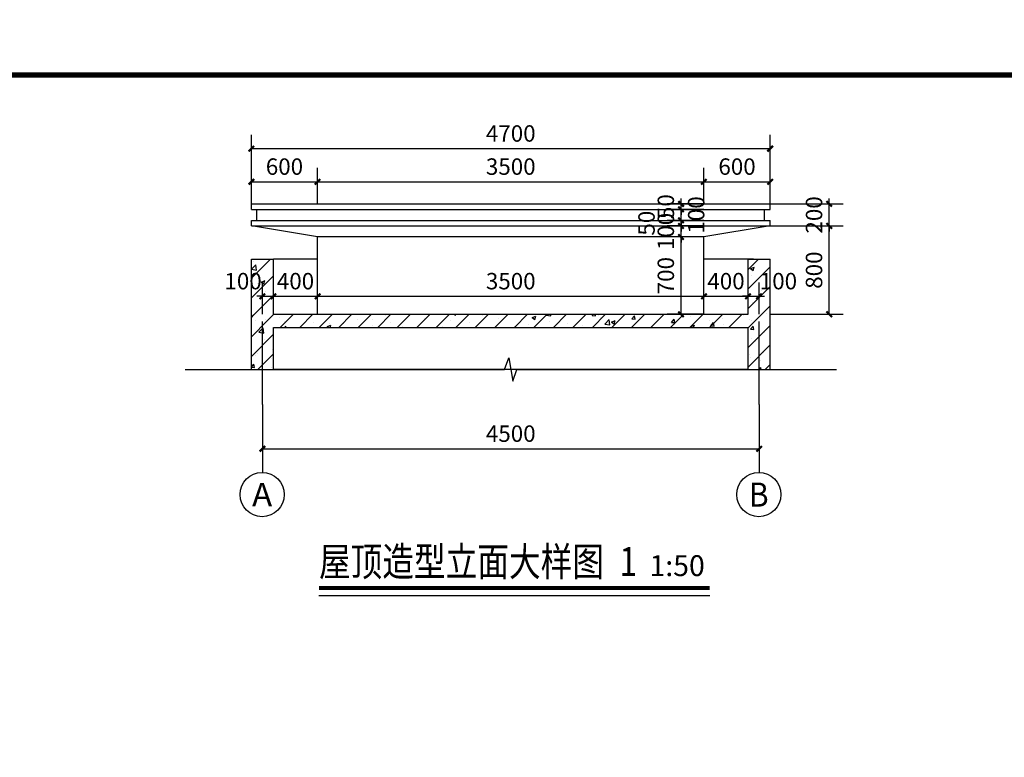
# Model space of a CAD drawing. Units: millimetres. Extents: x -292998 to -195136, y -233120 to 101278.
# Drawn here: x -239152 to -221312, y -187062 to -173702 of the extents above; entities that cross this region are included whole.
import ezdxf
from ezdxf.enums import TextEntityAlignment as Align

# ---------------------------------------------------------------- set-up
doc = ezdxf.new("R2010")
doc.units = ezdxf.units.MM
doc.header["$LTSCALE"] = 1000
doc.header["$MEASUREMENT"] = 0
doc.linetypes.add('DOTE', pattern=[2.42, 2, -0.2, 0.02, -0.2])
for name, color, linetype in [('A-AXIS', 3, 'Continuous'), ('A-AXIS_TEXT', 7, 'Continuous'), ('A-DOTE', 14, 'Continuous'), ('A-ELEVATION', 3, 'Continuous'), ('A-PUB_DIM_OUSIDE', 3, 'Continuous'), ('A-PUB_TEXT', 7, 'Continuous'), ('A-WALL', 4, 'Continuous'), ('A-WALL_HATCH', 9, 'Continuous'), ('DIM_SYMB', 3, 'Continuous'), ('TK', 7, 'Continuous'), ('TK-WHITE', 7, 'Continuous')]:
    doc.layers.add(name, color=color, linetype=linetype)
doc.styles.add('_TCH_AXIS', font='COMPLEX', dxfattribs={"bigfont": 'GBCBIG'})
doc.styles.add('_TCH_DIM_T3', font='SIMPLEX', dxfattribs={"width": 0.705882, "bigfont": 'GBCBIG'})
doc.styles.add('TK_宋体', font='txt')
doc.styles.add('宋体', font='txt')
doc.styles.add('黑体', font='simhei.ttf', dxfattribs={"width": 0.8})
doc.dimstyles.new('_TCH_ARCH&&50', dxfattribs={"dimtxt": 148.75, "dimasz": 50, "dimexe": 125, "dimexo": 0, "dimgap": 63.125, "dimtad": 1, "dimdec": 0, "dimzin": 0, "dimdsep": 46, "dimtxsty": '_TCH_DIM_T3', "dimblk": 'ARCHTICK', "dimcen": 0.09, "dimclrt": 7, "dimazin": 2, "dimtfac": 1, "dimtdec": 0, "dimtix": 1, "dimtmove": 2, "dimatfit": 3, "dimfxl": 0, "dimtolj": 1, "dimtzin": 0, "dimarcsym": 0})
pattern_1 = [(45, (0, 0), (-88.3883, 88.3883), []), (50, (0, 0), (358.63, -31.376), [37.5, -412.5]), (355, (0, 0), (-69.376, 376.096), [30, -330]), (100.451, (29.9, -2.6), (289.255, 344.72), [31.87, -350.57]), (46.184, (0, 100), (533.62, -82.76), [56.25, -618.75]), (96.636, (44.47, 93.1), (467.33, 487.06), [47.805, -525.856]), (351.184, (0, 100), (467.33, 487.06), [45, -495]), (21, (50, 75), (298.454, -201.31), [37.5, -412.5]), (326, (50, 75), (121.658, 362.575), [30, -330]), (71.451, (74.87, 58.22), (420.111, 161.265), [31.87, -350.57]), (37.5, (0, 0), (6.08, 166.447), [0, -326, 0, -335, 0, -331.25]), (7.5, (0, 0), (131.535, 197.206), [0, -191, 0, -318.5, 0, -126.25]), (327.5, (-111.5, 0), (266.9112, -11.2774), [0, -125, 0, -390, 0, -517.5]), (317.5, (-161.5, 0), (291.593, 50.052), [0, -162.5, 0, -259, 0, -367.5])]

# ---------------------------------------------------------------- blocks, each defined once
blk = doc.blocks.new('_ArchTick')
at = {"color": 0, "linetype": 'ByBlock', "const_width": 0.4}
blk.add_lwpolyline([(-0.5, -0.5), (0.5, 0.5)], dxfattribs=at)
blk = doc.blocks.new('*D422')
at = {"layer": 'A-PUB_DIM_OUSIDE', "color": 0, "lineweight": -2, "transparency": 16777216}
for p, q in [((4400, 1080.9), (4400, 1368.5)), ((4500, 1080.9), (4500, 1368.5)), ((4400, 1243.5), (4350, 1243.5)), ((4400, 1243.5), (4500, 1243.5)), ((4500, 1243.5), (4550, 1243.5))]:
    blk.add_line(p, q, dxfattribs=at)
at = {"layer": 'Defpoints', "color": 0, "transparency": 16777216}
for p in [(4500, 1243.5), (4400, 1080.9), (4500, 1080.9)]:
    blk.add_point(p, dxfattribs=at)
at = {"layer": 'A-PUB_DIM_OUSIDE', "color": 0, "lineweight": -2, "transparency": 16777216, "xscale": 50, "yscale": 50, "zscale": 50}
blk.add_blockref('_ArchTick', (4400, 1243.5), dxfattribs=at)
at = {"layer": 'A-PUB_DIM_OUSIDE', "color": 0, "lineweight": -2, "transparency": 16777216, "xscale": 50, "yscale": 50, "zscale": 50, "rotation": 180}
blk.add_blockref('_ArchTick', (4500, 1243.5), dxfattribs=at)
at = {"layer": 'A-PUB_DIM_OUSIDE', "color": 7, "transparency": 16777216, "insert": (4675, 1381), "char_height": 148.75, "attachment_point": 5, "style": '_TCH_DIM_T3'}
blk.add_mtext('\\A1;100', dxfattribs=at)
blk = doc.blocks.new('*D423')
at = {"layer": 'A-PUB_DIM_OUSIDE', "color": 0, "lineweight": -2, "transparency": 16777216}
for p, q in [((4000, 1080.9), (4000, 1368.5)), ((4400, 1080.9), (4400, 1368.5)), ((4000, 1243.5), (4400, 1243.5))]:
    blk.add_line(p, q, dxfattribs=at)
at = {"layer": 'Defpoints', "color": 0, "transparency": 16777216}
for p in [(4400, 1243.5), (4000, 1080.9), (4400, 1080.9)]:
    blk.add_point(p, dxfattribs=at)
at = {"layer": 'A-PUB_DIM_OUSIDE', "color": 0, "lineweight": -2, "transparency": 16777216, "xscale": 50, "yscale": 50, "zscale": 50, "rotation": 180}
blk.add_blockref('_ArchTick', (4000, 1243.5), dxfattribs=at)
at = {"layer": 'A-PUB_DIM_OUSIDE', "color": 0, "lineweight": -2, "transparency": 16777216, "xscale": 50, "yscale": 50, "zscale": 50}
blk.add_blockref('_ArchTick', (4400, 1243.5), dxfattribs=at)
at = {"layer": 'A-PUB_DIM_OUSIDE', "color": 7, "transparency": 16777216, "insert": (4200, 1381), "char_height": 148.75, "attachment_point": 5, "style": '_TCH_DIM_T3'}
blk.add_mtext('\\A1;400', dxfattribs=at)
blk = doc.blocks.new('*D424')
at = {"layer": 'A-PUB_DIM_OUSIDE', "color": 0, "lineweight": -2, "transparency": 16777216}
for p, q in [((500, 1080.9), (500, 1368.5)), ((4000, 1080.9), (4000, 1368.5)), ((500, 1243.5), (4000, 1243.5))]:
    blk.add_line(p, q, dxfattribs=at)
at = {"layer": 'Defpoints', "color": 0, "transparency": 16777216}
for p in [(4000, 1243.5), (500, 1080.9), (4000, 1080.9)]:
    blk.add_point(p, dxfattribs=at)
at = {"layer": 'A-PUB_DIM_OUSIDE', "color": 0, "lineweight": -2, "transparency": 16777216, "xscale": 50, "yscale": 50, "zscale": 50, "rotation": 180}
blk.add_blockref('_ArchTick', (500, 1243.5), dxfattribs=at)
at = {"layer": 'A-PUB_DIM_OUSIDE', "color": 0, "lineweight": -2, "transparency": 16777216, "xscale": 50, "yscale": 50, "zscale": 50}
blk.add_blockref('_ArchTick', (4000, 1243.5), dxfattribs=at)
at = {"layer": 'A-PUB_DIM_OUSIDE', "color": 7, "transparency": 16777216, "insert": (2250, 1381), "char_height": 148.75, "attachment_point": 5, "style": '_TCH_DIM_T3'}
blk.add_mtext('\\A1;3500', dxfattribs=at)
blk = doc.blocks.new('*D425')
at = {"layer": 'A-PUB_DIM_OUSIDE', "color": 0, "lineweight": -2, "transparency": 16777216}
for p, q in [((100, 1080.9), (100, 1368.5)), ((500, 1080.9), (500, 1368.5)), ((100, 1243.5), (500, 1243.5))]:
    blk.add_line(p, q, dxfattribs=at)
at = {"layer": 'Defpoints', "color": 0, "transparency": 16777216}
for p in [(500, 1243.5), (100, 1080.9), (500, 1080.9)]:
    blk.add_point(p, dxfattribs=at)
at = {"layer": 'A-PUB_DIM_OUSIDE', "color": 0, "lineweight": -2, "transparency": 16777216, "xscale": 50, "yscale": 50, "zscale": 50, "rotation": 180}
blk.add_blockref('_ArchTick', (100, 1243.5), dxfattribs=at)
at = {"layer": 'A-PUB_DIM_OUSIDE', "color": 0, "lineweight": -2, "transparency": 16777216, "xscale": 50, "yscale": 50, "zscale": 50}
blk.add_blockref('_ArchTick', (500, 1243.5), dxfattribs=at)
at = {"layer": 'A-PUB_DIM_OUSIDE', "color": 7, "transparency": 16777216, "insert": (300, 1381), "char_height": 148.75, "attachment_point": 5, "style": '_TCH_DIM_T3'}
blk.add_mtext('\\A1;400', dxfattribs=at)
blk = doc.blocks.new('*D426')
at = {"layer": 'A-PUB_DIM_OUSIDE', "color": 0, "lineweight": -2, "transparency": 16777216}
for p, q in [((0, 1080.9), (0, 1368.5)), ((100, 1080.9), (100, 1368.5)), ((0, 1243.5), (-50, 1243.5)), ((0, 1243.5), (100, 1243.5)), ((100, 1243.5), (150, 1243.5))]:
    blk.add_line(p, q, dxfattribs=at)
at = {"layer": 'Defpoints', "color": 0, "transparency": 16777216}
for p in [(100, 1243.5), (0, 1080.9), (100, 1080.9)]:
    blk.add_point(p, dxfattribs=at)
at = {"layer": 'A-PUB_DIM_OUSIDE', "color": 0, "lineweight": -2, "transparency": 16777216, "xscale": 50, "yscale": 50, "zscale": 50}
blk.add_blockref('_ArchTick', (0, 1243.5), dxfattribs=at)
at = {"layer": 'A-PUB_DIM_OUSIDE', "color": 0, "lineweight": -2, "transparency": 16777216, "xscale": 50, "yscale": 50, "zscale": 50, "rotation": 180}
blk.add_blockref('_ArchTick', (100, 1243.5), dxfattribs=at)
at = {"layer": 'A-PUB_DIM_OUSIDE', "color": 7, "transparency": 16777216, "insert": (-175, 1381), "char_height": 148.75, "attachment_point": 5, "style": '_TCH_DIM_T3'}
blk.add_mtext('\\A1;100', dxfattribs=at)
blk = doc.blocks.new('*D427')
at = {"layer": 'A-PUB_DIM_OUSIDE', "color": 0, "lineweight": -2, "transparency": 16777216}
for p, q in [((0, 262.5), (0, -262.5)), ((4500, 262.5), (4500, -262.5)), ((0, -137.5), (4500, -137.5))]:
    blk.add_line(p, q, dxfattribs=at)
at = {"layer": 'Defpoints', "color": 0, "transparency": 16777216}
for p in [(0, 262.5), (4500, 262.5), (4500, -137.5)]:
    blk.add_point(p, dxfattribs=at)
at = {"layer": 'A-PUB_DIM_OUSIDE', "color": 0, "lineweight": -2, "transparency": 16777216, "xscale": 50, "yscale": 50, "zscale": 50, "rotation": 180}
blk.add_blockref('_ArchTick', (0, -137.5), dxfattribs=at)
at = {"layer": 'A-PUB_DIM_OUSIDE', "color": 0, "lineweight": -2, "transparency": 16777216, "xscale": 50, "yscale": 50, "zscale": 50}
blk.add_blockref('_ArchTick', (4500, -137.5), dxfattribs=at)
at = {"layer": 'A-PUB_DIM_OUSIDE', "color": 7, "transparency": 16777216, "insert": (2250, 0), "char_height": 148.75, "attachment_point": 5, "style": '_TCH_DIM_T3'}
blk.add_mtext('\\A1;4500', dxfattribs=at)
blk = doc.blocks.new('*D428')
at = {"layer": 'A-PUB_DIM_OUSIDE', "color": 0, "lineweight": -2, "transparency": 16777216}
for p, q in [((4000, 1780.9), (3667.3, 1780.9)), ((3792.3, 1080.9), (3792.3, 1780.9)), ((4000, 1080.9), (3667.3, 1080.9))]:
    blk.add_line(p, q, dxfattribs=at)
at = {"layer": 'Defpoints', "color": 0, "transparency": 16777216}
for p in [(3792.3, 1780.9), (4000, 1780.9), (4000, 1080.9)]:
    blk.add_point(p, dxfattribs=at)
at = {"layer": 'A-PUB_DIM_OUSIDE', "color": 0, "lineweight": -2, "transparency": 16777216, "xscale": 50, "yscale": 50, "zscale": 50}
for p, rotation in [((3792.3, 1780.9), 90), ((3792.3, 1080.9), 270)]:
    blk.add_blockref('_ArchTick', p, dxfattribs=dict(at, rotation=rotation))
at = {"layer": 'A-PUB_DIM_OUSIDE', "color": 7, "transparency": 16777216, "insert": (3654.8, 1430.9), "char_height": 148.75, "attachment_point": 5, "rotation": 90, "style": '_TCH_DIM_T3'}
blk.add_mtext('\\A1;700', dxfattribs=at)
blk = doc.blocks.new('*D429')
at = {"layer": 'A-PUB_DIM_OUSIDE', "color": 0, "lineweight": -2, "transparency": 16777216}
for p, q in [((4000, 1880.9), (3667.3, 1880.9)), ((3792.3, 1880.9), (3792.3, 1930.9)), ((3792.3, 1780.9), (3792.3, 1880.9)), ((4000, 1780.9), (3667.3, 1780.9)), ((3792.3, 1780.9), (3792.3, 1730.9))]:
    blk.add_line(p, q, dxfattribs=at)
at = {"layer": 'Defpoints', "color": 0, "transparency": 16777216}
for p in [(3792.3, 1880.9), (4000, 1880.9), (4000, 1780.9)]:
    blk.add_point(p, dxfattribs=at)
at = {"layer": 'A-PUB_DIM_OUSIDE', "color": 0, "lineweight": -2, "transparency": 16777216, "xscale": 50, "yscale": 50, "zscale": 50}
for p, rotation in [((3792.3, 1880.9), 270), ((3792.3, 1780.9), 90)]:
    blk.add_blockref('_ArchTick', p, dxfattribs=dict(at, rotation=rotation))
at = {"layer": 'A-PUB_DIM_OUSIDE', "color": 7, "transparency": 16777216, "insert": (3654.8, 1830.9), "char_height": 148.75, "attachment_point": 5, "rotation": 90, "style": '_TCH_DIM_T3'}
blk.add_mtext('\\A1;100', dxfattribs=at)
blk = doc.blocks.new('*D430')
at = {"layer": 'A-PUB_DIM_OUSIDE', "color": 0, "lineweight": -2, "transparency": 16777216}
for p, q in [((3792.3, 1930.9), (3792.3, 1980.9)), ((4000, 1930.9), (3667.3, 1930.9)), ((4000, 1880.9), (3667.3, 1880.9)), ((3792.3, 1880.9), (3792.3, 1930.9)), ((3792.3, 1880.9), (3792.3, 1830.9))]:
    blk.add_line(p, q, dxfattribs=at)
at = {"layer": 'Defpoints', "color": 0, "transparency": 16777216}
for p in [(3792.3, 1930.9), (4000, 1930.9), (4000, 1880.9)]:
    blk.add_point(p, dxfattribs=at)
at = {"layer": 'A-PUB_DIM_OUSIDE', "color": 0, "lineweight": -2, "transparency": 16777216, "xscale": 50, "yscale": 50, "zscale": 50}
for p, rotation in [((3792.3, 1930.9), 270), ((3792.3, 1880.9), 90)]:
    blk.add_blockref('_ArchTick', p, dxfattribs=dict(at, rotation=rotation))
at = {"layer": 'A-PUB_DIM_OUSIDE', "color": 7, "transparency": 16777216, "insert": (3479.8, 1905.9), "char_height": 148.75, "attachment_point": 5, "rotation": 90, "style": '_TCH_DIM_T3'}
blk.add_mtext('\\A1;50', dxfattribs=at)
blk = doc.blocks.new('*D431')
at = {"layer": 'A-PUB_DIM_OUSIDE', "color": 0, "lineweight": -2, "transparency": 16777216}
for p, q in [((3792.3, 2030.9), (3792.3, 2080.9)), ((4000, 2030.9), (3667.3, 2030.9)), ((3792.3, 1930.9), (3792.3, 2030.9)), ((4000, 1930.9), (3667.3, 1930.9)), ((3792.3, 1930.9), (3792.3, 1880.9))]:
    blk.add_line(p, q, dxfattribs=at)
at = {"layer": 'Defpoints', "color": 0, "transparency": 16777216}
for p in [(3792.3, 2030.9), (4000, 2030.9), (4000, 1930.9)]:
    blk.add_point(p, dxfattribs=at)
at = {"layer": 'A-PUB_DIM_OUSIDE', "color": 0, "lineweight": -2, "transparency": 16777216, "xscale": 50, "yscale": 50, "zscale": 50}
for p, rotation in [((3792.3, 2030.9), 270), ((3792.3, 1930.9), 90)]:
    blk.add_blockref('_ArchTick', p, dxfattribs=dict(at, rotation=rotation))
at = {"layer": 'A-PUB_DIM_OUSIDE', "color": 7, "transparency": 16777216, "insert": (3929.8, 1980.9), "char_height": 148.75, "attachment_point": 5, "rotation": 90, "style": '_TCH_DIM_T3'}
blk.add_mtext('\\A1;100', dxfattribs=at)
blk = doc.blocks.new('*D432')
at = {"layer": 'A-PUB_DIM_OUSIDE', "color": 0, "lineweight": -2, "transparency": 16777216}
for p, q in [((4000, 2080.9), (3667.3, 2080.9)), ((3792.3, 2080.9), (3792.3, 2130.9)), ((3792.3, 2030.9), (3792.3, 2080.9)), ((4000, 2030.9), (3667.3, 2030.9)), ((3792.3, 2030.9), (3792.3, 1980.9))]:
    blk.add_line(p, q, dxfattribs=at)
at = {"layer": 'Defpoints', "color": 0, "transparency": 16777216}
for p in [(3792.3, 2080.9), (4000, 2080.9), (4000, 2030.9)]:
    blk.add_point(p, dxfattribs=at)
at = {"layer": 'A-PUB_DIM_OUSIDE', "color": 0, "lineweight": -2, "transparency": 16777216, "xscale": 50, "yscale": 50, "zscale": 50}
for p, rotation in [((3792.3, 2080.9), 270), ((3792.3, 2030.9), 90)]:
    blk.add_blockref('_ArchTick', p, dxfattribs=dict(at, rotation=rotation))
at = {"layer": 'A-PUB_DIM_OUSIDE', "color": 7, "transparency": 16777216, "insert": (3654.8, 2055.9), "char_height": 148.75, "attachment_point": 5, "rotation": 90, "style": '_TCH_DIM_T3'}
blk.add_mtext('\\A1;50', dxfattribs=at)
blk = doc.blocks.new('*D433')
at = {"layer": 'A-PUB_DIM_OUSIDE', "color": 0, "lineweight": -2, "transparency": 16777216}
for p, q in [((4000, 2080.9), (4000, 2405.9)), ((4600, 2080.9), (4600, 2405.9)), ((4000, 2280.9), (4600, 2280.9))]:
    blk.add_line(p, q, dxfattribs=at)
at = {"layer": 'Defpoints', "color": 0, "transparency": 16777216}
for p in [(4600, 2280.9), (4000, 2080.9), (4600, 2080.9)]:
    blk.add_point(p, dxfattribs=at)
at = {"layer": 'A-PUB_DIM_OUSIDE', "color": 0, "lineweight": -2, "transparency": 16777216, "xscale": 50, "yscale": 50, "zscale": 50, "rotation": 180}
blk.add_blockref('_ArchTick', (4000, 2280.9), dxfattribs=at)
at = {"layer": 'A-PUB_DIM_OUSIDE', "color": 0, "lineweight": -2, "transparency": 16777216, "xscale": 50, "yscale": 50, "zscale": 50}
blk.add_blockref('_ArchTick', (4600, 2280.9), dxfattribs=at)
at = {"layer": 'A-PUB_DIM_OUSIDE', "color": 7, "transparency": 16777216, "insert": (4300, 2418.4), "char_height": 148.75, "attachment_point": 5, "style": '_TCH_DIM_T3'}
blk.add_mtext('\\A1;600', dxfattribs=at)
blk = doc.blocks.new('*D434')
at = {"layer": 'A-PUB_DIM_OUSIDE', "color": 0, "lineweight": -2, "transparency": 16777216}
for p, q in [((500, 2080.9), (500, 2405.9)), ((4000, 2080.9), (4000, 2405.9)), ((500, 2280.9), (4000, 2280.9))]:
    blk.add_line(p, q, dxfattribs=at)
at = {"layer": 'Defpoints', "color": 0, "transparency": 16777216}
for p in [(4000, 2280.9), (500, 2080.9), (4000, 2080.9)]:
    blk.add_point(p, dxfattribs=at)
at = {"layer": 'A-PUB_DIM_OUSIDE', "color": 0, "lineweight": -2, "transparency": 16777216, "xscale": 50, "yscale": 50, "zscale": 50, "rotation": 180}
blk.add_blockref('_ArchTick', (500, 2280.9), dxfattribs=at)
at = {"layer": 'A-PUB_DIM_OUSIDE', "color": 0, "lineweight": -2, "transparency": 16777216, "xscale": 50, "yscale": 50, "zscale": 50}
blk.add_blockref('_ArchTick', (4000, 2280.9), dxfattribs=at)
at = {"layer": 'A-PUB_DIM_OUSIDE', "color": 7, "transparency": 16777216, "insert": (2250, 2418.4), "char_height": 148.75, "attachment_point": 5, "style": '_TCH_DIM_T3'}
blk.add_mtext('\\A1;3500', dxfattribs=at)
blk = doc.blocks.new('*D435')
at = {"layer": 'A-PUB_DIM_OUSIDE', "color": 0, "lineweight": -2, "transparency": 16777216}
for p, q in [((-100, 2080.9), (-100, 2405.9)), ((500, 2080.9), (500, 2405.9)), ((-100, 2280.9), (500, 2280.9))]:
    blk.add_line(p, q, dxfattribs=at)
at = {"layer": 'Defpoints', "color": 0, "transparency": 16777216}
for p in [(500, 2280.9), (-100, 2080.9), (500, 2080.9)]:
    blk.add_point(p, dxfattribs=at)
at = {"layer": 'A-PUB_DIM_OUSIDE', "color": 0, "lineweight": -2, "transparency": 16777216, "xscale": 50, "yscale": 50, "zscale": 50, "rotation": 180}
blk.add_blockref('_ArchTick', (-100, 2280.9), dxfattribs=at)
at = {"layer": 'A-PUB_DIM_OUSIDE', "color": 0, "lineweight": -2, "transparency": 16777216, "xscale": 50, "yscale": 50, "zscale": 50}
blk.add_blockref('_ArchTick', (500, 2280.9), dxfattribs=at)
at = {"layer": 'A-PUB_DIM_OUSIDE', "color": 7, "transparency": 16777216, "insert": (200, 2418.4), "char_height": 148.75, "attachment_point": 5, "style": '_TCH_DIM_T3'}
blk.add_mtext('\\A1;600', dxfattribs=at)
blk = doc.blocks.new('*D436')
at = {"layer": 'A-PUB_DIM_OUSIDE', "color": 0, "lineweight": -2, "transparency": 16777216}
for p, q in [((-100, 2080.9), (-100, 2705.9)), ((4600, 2080.9), (4600, 2705.9)), ((-100, 2580.9), (4600, 2580.9))]:
    blk.add_line(p, q, dxfattribs=at)
at = {"layer": 'Defpoints', "color": 0, "transparency": 16777216}
for p in [(4600, 2580.9), (-100, 2080.9), (4600, 2080.9)]:
    blk.add_point(p, dxfattribs=at)
at = {"layer": 'A-PUB_DIM_OUSIDE', "color": 0, "lineweight": -2, "transparency": 16777216, "xscale": 50, "yscale": 50, "zscale": 50, "rotation": 180}
blk.add_blockref('_ArchTick', (-100, 2580.9), dxfattribs=at)
at = {"layer": 'A-PUB_DIM_OUSIDE', "color": 0, "lineweight": -2, "transparency": 16777216, "xscale": 50, "yscale": 50, "zscale": 50}
blk.add_blockref('_ArchTick', (4600, 2580.9), dxfattribs=at)
at = {"layer": 'A-PUB_DIM_OUSIDE', "color": 7, "transparency": 16777216, "insert": (2250, 2718.4), "char_height": 148.75, "attachment_point": 5, "style": '_TCH_DIM_T3'}
blk.add_mtext('\\A1;4700', dxfattribs=at)
blk = doc.blocks.new('*D437')
at = {"layer": 'A-PUB_DIM_OUSIDE', "color": 0, "lineweight": -2, "transparency": 16777216}
for p, q in [((4600, 2080.9), (5259.9, 2080.9)), ((5134.9, 2080.9), (5134.9, 2130.9)), ((5134.9, 1880.9), (5134.9, 2080.9)), ((4600, 1880.9), (5259.9, 1880.9)), ((5134.9, 1880.9), (5134.9, 1830.9))]:
    blk.add_line(p, q, dxfattribs=at)
at = {"layer": 'Defpoints', "color": 0, "transparency": 16777216}
for p in [(4600, 2080.9), (5134.9, 2080.9), (4600, 1880.9)]:
    blk.add_point(p, dxfattribs=at)
at = {"layer": 'A-PUB_DIM_OUSIDE', "color": 0, "lineweight": -2, "transparency": 16777216, "xscale": 50, "yscale": 50, "zscale": 50}
for p, rotation in [((5134.9, 2080.9), 270), ((5134.9, 1880.9), 90)]:
    blk.add_blockref('_ArchTick', p, dxfattribs=dict(at, rotation=rotation))
at = {"layer": 'A-PUB_DIM_OUSIDE', "color": 7, "transparency": 16777216, "insert": (4997.4, 1980.9), "char_height": 148.75, "attachment_point": 5, "rotation": 90, "style": '_TCH_DIM_T3'}
blk.add_mtext('\\A1;200', dxfattribs=at)
blk = doc.blocks.new('*D438')
at = {"layer": 'A-PUB_DIM_OUSIDE', "color": 0, "lineweight": -2, "transparency": 16777216}
for p, q in [((4600, 1880.9), (5259.9, 1880.9)), ((5134.9, 1080.9), (5134.9, 1880.9)), ((4600, 1080.9), (5259.9, 1080.9))]:
    blk.add_line(p, q, dxfattribs=at)
at = {"layer": 'Defpoints', "color": 0, "transparency": 16777216}
for p in [(4600, 1880.9), (5134.9, 1880.9), (4600, 1080.9)]:
    blk.add_point(p, dxfattribs=at)
at = {"layer": 'A-PUB_DIM_OUSIDE', "color": 0, "lineweight": -2, "transparency": 16777216, "xscale": 50, "yscale": 50, "zscale": 50}
for p, rotation in [((5134.9, 1880.9), 90), ((5134.9, 1080.9), 270)]:
    blk.add_blockref('_ArchTick', p, dxfattribs=dict(at, rotation=rotation))
at = {"layer": 'A-PUB_DIM_OUSIDE', "color": 7, "transparency": 16777216, "insert": (4997.4, 1480.9), "char_height": 148.75, "attachment_point": 5, "rotation": 90, "style": '_TCH_DIM_T3'}
blk.add_mtext('\\A1;800', dxfattribs=at)
blk = doc.blocks.new('lzA1_1')
at = {"layer": 'TK-WHITE'}
for points, const_width in [([(0, 0), (841, 0), (841, 594), (0, 594)], 0.01), ([(25, 10), (831, 10), (831, 584), (25, 584)], 1)]:
    blk.add_lwpolyline(points, close=True, dxfattribs=dict(at, const_width=const_width))
at = {"layer": 'TK', "style": 'TK_宋体', "flags": 3}
for tag, p in [('LZHQ_N会签5_T5_H2', (7.5, 574)), ('LZHQ_N会签6_T5_H2', (12.5, 574)), ('LZHQ_N会签8_T5_H2', (22.5, 574)), ('LZHQ_N会签7_T5_H2', (17.06, 572.24)), ('LZHQ_N会签5_T6_H5', (7.5, 554)), ('LZHQ_N会签6_T6_H5', (12.5, 554)), ('LZHQ_N会签7_T6_H5', (17.5, 554)), ('LZHQ_N会签8_T6_H5', (22.5, 554)), ('LZHQ_N会签5_T5_H2', (7.5, 534)), ('LZHQ_N会签6_T5_H2', (12.5, 534)), ('LZHQ_N会签7_T5_H2', (17.5, 534)), ('LZHQ_N会签8_T5_H2', (22.5, 534)), ('LZHQ_N会签1_T5_H2', (7.5, 514)), ('LZHQ_N会签2_T5_H2', (12.5, 514)), ('LZHQ_N会签3_T5_H2', (17.5, 514)), ('LZHQ_N会签4_T5_H2', (22.5, 514)), ('LZHQ_N会签1_T6_H5', (7.5, 494)), ('LZHQ_N会签2_T6_H5', (12.5, 494)), ('LZHQ_N会签3_T6_H5', (17.5, 494)), ('LZHQ_N会签4_T6_H5', (22.5, 494)), ('LZHQ_N会签1_T5_H2', (7.5, 474)), ('LZHQ_N会签2_T5_H2', (12.5, 474)), ('LZHQ_N会签3_T5_H2', (17.5, 474)), ('LZHQ_N会签4_T5_H2', (22.5, 474))]:
    blk.add_attdef(tag, text='', height=1.8, rotation=90, dxfattribs=at).set_placement(p, align=Align.MIDDLE_CENTER)
at = {"layer": 'TK', "style": '宋体', "flags": 3}
blk.add_attdef('LZBARCODE_T1', text='', height=3, rotation=90, dxfattribs=at).set_placement((831, 10, 0), align=Align.TOP_LEFT)
at = {"layer": 'TK', "style": '宋体', "width": 0.75}
blk.add_attdef('LZTQINS', text='', height=3, dxfattribs=at).set_placement((831, 10), align=Align.MIDDLE)
at = {"layer": 'TK', "style": '宋体', "flags": 3}
blk.add_attdef('LZFRAME', text='', height=3, dxfattribs=at).set_placement((825.88, 5.23, 0), align=Align.MIDDLE)
blk = doc.blocks.new('FHFH')
at = {"layer": 'A-WALL_HATCH'}
h = blk.add_hatch(dxfattribs=at)
h.set_pattern_fill('钢筋混凝土', color=256, scale=50, style=0)
h.set_pattern_definition(pattern_1)
h.paths.add_polyline_path([(33.3, 1040.9), (100, 1080.9), (100, 1580.9), (-100, 1580.9), (-100, 1080.9)])
h = blk.add_hatch(dxfattribs=at)
h.set_pattern_fill('钢筋混凝土', color=256, scale=50, style=0)
h.set_pattern_definition(pattern_1)
h.paths.add_polyline_path([(4466.7, 1040.9), (4600, 1080.9), (4600, 1580.9), (4400, 1580.9), (4400, 1080.9)])
h = blk.add_hatch(dxfattribs=at)
h.set_pattern_fill('钢筋混凝土', color=256, scale=50, style=0)
h.set_pattern_definition(pattern_1)
h.paths.add_polyline_path([(100, 580.9), (100, 960.9), (33.3, 1040.9), (-100, 1080.9), (-100, 580.9)])
h = blk.add_hatch(dxfattribs=at)
h.set_pattern_fill('钢筋混凝土', color=256, scale=50, style=0)
h.set_pattern_definition(pattern_1)
h.paths.add_polyline_path([(33.3, 1040.9), (100, 960.9), (4400, 960.9), (4466.7, 1040.9), (4400, 1080.9), (100, 1080.9)])
h = blk.add_hatch(dxfattribs=at)
h.set_pattern_fill('钢筋混凝土', color=256, scale=50, style=0)
h.set_pattern_definition(pattern_1)
h.paths.add_polyline_path([(4600, 580.9), (4600, 1080.9), (4466.7, 1040.9), (4400, 960.9), (4400, 580.9)])
blk.add_lwpolyline([(4400, 580.9), (100, 580.9)])
at = {"layer": 'A-AXIS'}
for p, q in [((0, 262.5), (0, -352)), ((4500, 262.5), (4500, -352))]:
    blk.add_line(p, q, dxfattribs=at)
for centre in [(-2.5, -552), (4497.5, -552)]:
    blk.add_circle(centre, 200, dxfattribs=at)
at = {"layer": 'A-DOTE', "linetype": 'DOTE'}
for p, q in [((0, 262.5), (0, 1015.6)), ((4500, 262.5), (4500, 1015.6))]:
    blk.add_line(p, q, dxfattribs=at)
at = {"layer": 'A-ELEVATION'}
for points in [[(-100, 2080.9), (4600, 2080.9)], [(-100, 2030.9), (-100, 2080.9)], [(4600, 2030.9), (4600, 2080.9)], [(-100, 2030.9), (4600, 2030.9)], [(-50, 1930.9), (-50, 2030.9)], [(4550, 1930.9), (4550, 2030.9)], [(-100, 1880.9), (-100, 1930.9)], [(-100, 1930.9), (4600, 1930.9)], [(-100, 1880.9), (4600, 1880.9)], [(500, 1780.9), (-100, 1880.9)], [(4600, 1880.9), (4000, 1780.9)], [(4600, 1880.9), (4600, 1930.9)], [(500, 1080.9), (500, 1780.9)], [(4000, 1780.9), (500, 1780.9)], [(4000, 1080.9), (4000, 1780.9)], [(500, 1580.9), (100, 1580.9)], [(4450, 1580.9), (4000, 1580.9)]]:
    blk.add_lwpolyline(points, dxfattribs=at)
at = {"layer": 'A-WALL'}
for p, q in [((-100, 1080.9), (-100, 1580.9)), ((-100, 1580.9), (100, 1580.9)), ((100, 1080.9), (100, 1580.9)), ((4400, 1080.9), (4400, 1580.9)), ((4400, 1580.9), (4600, 1580.9)), ((4600, 1080.9), (4600, 1580.9)), ((-100, 580.9), (-100, 1080.9)), ((100, 1080.9), (4400, 1080.9)), ((4600, 580.9), (4600, 1080.9)), ((100, 960.9), (4400, 960.9)), ((100, 580.9), (100, 960.9)), ((4400, 580.9), (4400, 960.9)), ((-100, 580.9), (100, 580.9)), ((4400, 580.9), (4600, 580.9))]:
    blk.add_line(p, q, dxfattribs=at)
at = {"layer": 'DIM_SYMB'}
blk.add_lwpolyline([(-700, 580.9), (2193.8, 580.9), (2232, 685.9), (2269, 475.9), (2306.3, 580.9), (5200, 580.9)], dxfattribs=at)
at = {"layer": 'A-AXIS_TEXT', "color": 7, "style": '_TCH_AXIS'}
for s, height, p, p2 in [('A', 212.6, (-93.7, -658.3), (88.6, -658.3)), ('B', 217.6, (4409.4, -660.8), (4585.5, -660.8))]:
    blk.add_text(s, height=height, dxfattribs=at).set_placement(p, p2, align=Align.FIT)
at = {"layer": 'A-PUB_DIM_OUSIDE', "color": 1}
for p1, p2, distance, picture, middle in [((-100, 2080.9), (4600, 2080.9), 500, '*D436', (2250, 2718.4)), ((-100, 2080.9), (500, 2080.9), 200, '*D435', (200, 2418.4)), ((500, 2080.9), (4000, 2080.9), 200, '*D434', (2250, 2418.4)), ((4000, 2080.9), (4600, 2080.9), 200, '*D433', (4300, 2418.4)), ((4000, 2030.9), (4000, 2080.9), 207.7, '*D432', (3654.8, 2055.9)), ((4600, 1880.9), (4600, 2080.9), -534.9, '*D437', (4997.4, 1980.9)), ((4000, 1780.9), (4000, 1880.9), 207.7, '*D429', (3654.8, 1830.9)), ((4600, 1080.9), (4600, 1880.9), -534.9, '*D438', (4997.4, 1480.9)), ((4000, 1080.9), (4000, 1780.9), 207.7, '*D428', (3654.8, 1430.9)), ((100, 1080.9), (500, 1080.9), 162.6, '*D425', (300, 1381)), ((500, 1080.9), (4000, 1080.9), 162.6, '*D424', (2250, 1381)), ((4000, 1080.9), (4400, 1080.9), 162.6, '*D423', (4200, 1381))]:
    dim = blk.add_aligned_dim(p1=p1, p2=p2, distance=distance, dimstyle='_TCH_ARCH&&50', dxfattribs=at)
    dim.commit()
    dim.dimension.update_dxf_attribs({"geometry": picture, "text_midpoint": middle})
for base, p1, p2, angle, picture, middle in [((3792.3, 2030.9), (4000, 1930.9), (4000, 2030.9), 90, '*D431', (3929.8, 1980.9)), ((3792.3, 1930.9), (4000, 1880.9), (4000, 1930.9), 90, '*D430', (3479.8, 1905.9)), ((100, 1243.5), (0, 1080.9), (100, 1080.9), 360, '*D426', (-175, 1381)), ((4500, 1243.5), (4400, 1080.9), (4500, 1080.9), 360, '*D422', (4675, 1381))]:
    dim = blk.add_linear_dim(base=base, p1=p1, p2=p2, angle=angle, dimstyle='_TCH_ARCH&&50', dxfattribs=at)
    dim.commit()
    dim.dimension.update_dxf_attribs({"geometry": picture, "text_midpoint": middle, "dimtype": 161})
at = {"layer": 'A-PUB_DIM_OUSIDE'}
dim = blk.add_aligned_dim(p1=(0, 262.5), p2=(4500, 262.5), distance=-400, dimstyle='_TCH_ARCH&&50', dxfattribs=at)
dim.commit()
dim.dimension.update_dxf_attribs({"geometry": '*D427', "text_midpoint": (2250, 0)})

msp = doc.modelspace()

# ---------------------------------------------------------------- linework, layer by layer
at = {"layer": 'DIM_SYMB', "const_width": 70}
msp.add_lwpolyline([(-233729.1, -183994.2), (-226648.3, -183994.2)], dxfattribs=at)
at = {"layer": 'DIM_SYMB'}
msp.add_lwpolyline([(-233729.1, -184134.2), (-226648.3, -184134.2)], dxfattribs=at)

# ---------------------------------------------------------------- block references
at = {"layer": 'A-ELEVATION', "xscale": 2, "yscale": 2, "zscale": 2}
msp.add_blockref('FHFH', (-234754.4, -181199.5), dxfattribs=at)
at = {"layer": 'TK', "xscale": 100, "yscale": 100, "zscale": 100}
msp.add_blockref('lzA1_1', (-292980.6, -233102.4), dxfattribs=at)

# ---------------------------------------------------------------- texts
at = {"layer": 'A-PUB_TEXT', "color": 7, "style": '黑体', "width": 0.8}
for s, height, p in [('屋顶造型立面大样图', 525.74, (-233729.1, -183779.6)), ('1', 525.7, (-228285.1, -183779.6))]:
    msp.add_text(s, height=height, dxfattribs=at).set_placement(p)
at = {"layer": 'A-PUB_TEXT', "color": 7, "style": '宋体'}
msp.add_text('1:50', height=377.64, dxfattribs=at).set_placement((-227739.8, -183779.6))

doc.saveas('drawing.dxf')
